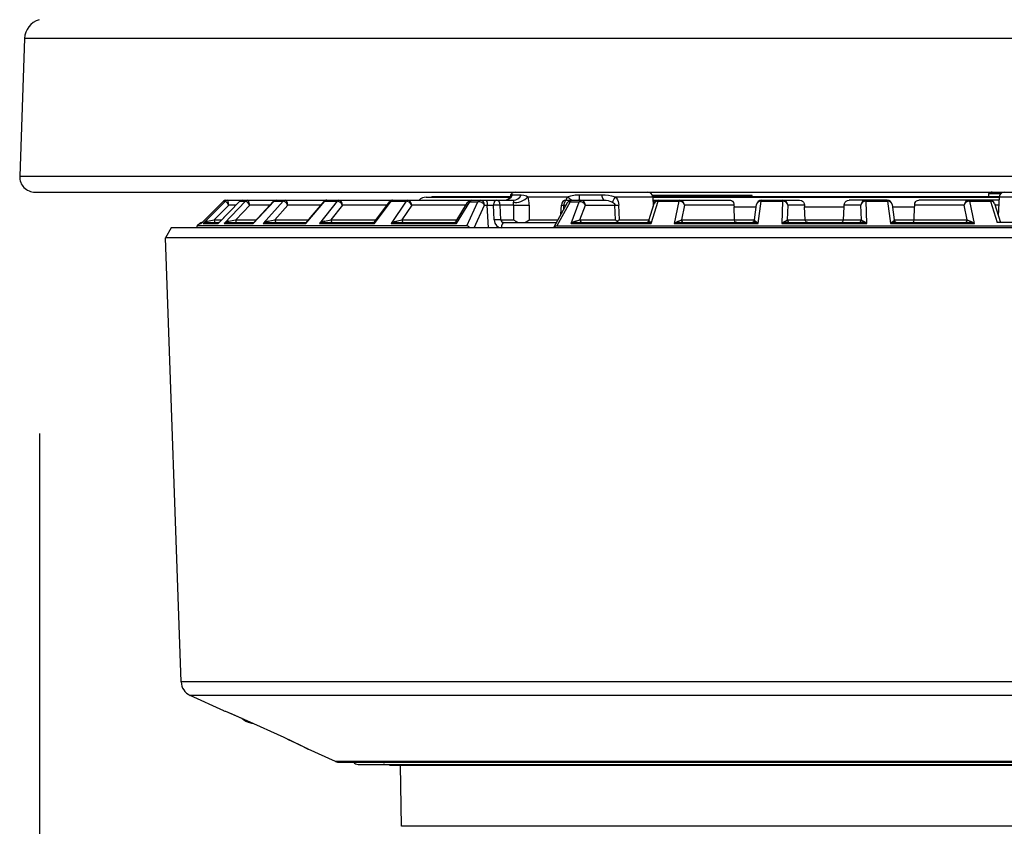
# Model space of a CAD drawing. Units: millimetres. Extents: x 1480 to 1615, y 151 to 269.
# Drawn here: x 1514 to 1523, y 234 to 242 of the extents above; entities that cross this region are included whole.
import ezdxf

# ---------------------------------------------------------------- set-up
doc = ezdxf.new("R2010")
doc.units = ezdxf.units.MM
doc.layers.add('GAIKEI', color=7, linetype='Continuous')
doc.layers.add('SUNPO', color=3, linetype='Continuous')
doc.styles.get("Standard").update_dxf_attribs({"font": 'monotxt.shx', "bigfont": 'bigfont.shx'})
doc.dimstyles.get("Standard").update_dxf_attribs({"dimscale": 0, "dimtxt": 2.5, "dimasz": 2.5, "dimexe": 1.25, "dimexo": 2, "dimtad": 1, "dimdec": 8, "dimtxsty": 'Standard', "dimblk": 'OPEN30', "dimcen": 2.5, "dimadec": 8, "dimazin": 2, "dimtfac": 1, "dimtdec": 8, "dimtmove": 0, "dimatfit": 3, "dimldrblk": 'OPEN30', "dimfxl": 1, "dimfrac": 2, "dimarcsym": 0})

# ---------------------------------------------------------------- blocks, each defined once
blk = doc.blocks.new('_Open30')
at = {"color": 0, "linetype": 'ByBlock', "lineweight": -2}
for p, q in [((-1, 0.2679), (0, 0)), ((0, 0), (-1, -0.2679)), ((0, 0), (-1, 0))]:
    blk.add_line(p, q, dxfattribs=at)
blk = doc.blocks.new('*D5')
at = {"layer": 'Defpoints', "color": 0, "linetype": 'Continuous'}
for p in [(1513.9321, 239.7638), (1529.3335, 239.7638), (1529.3335, 223.9727)]:
    blk.add_point(p, dxfattribs=at)
at = {"layer": 'SUNPO', "color": 0, "linetype": 'Continuous', "lineweight": -2}
for p, q in [((1513.9321, 237.7638), (1513.9321, 222.7227)), ((1529.3335, 237.7638), (1529.3335, 222.7227)), ((1516.4321, 223.9727), (1526.8335, 223.9727))]:
    blk.add_line(p, q, dxfattribs=at)
at = {"layer": 'SUNPO', "color": 0, "linetype": 'Continuous', "lineweight": -2, "xscale": 2.5, "yscale": 2.5, "zscale": 2.5, "rotation": 180}
blk.add_blockref('_Open30', (1513.9321, 223.9727), dxfattribs=at)
at = {"layer": 'SUNPO', "color": 0, "linetype": 'Continuous', "lineweight": -2, "xscale": 2.5, "yscale": 2.5, "zscale": 2.5}
blk.add_blockref('_Open30', (1529.3335, 223.9727), dxfattribs=at)
at = {"layer": 'SUNPO', "color": 0, "linetype": 'Continuous', "insert": (1521.6328, 225.7227), "char_height": 2.5, "attachment_point": 5}
blk.add_mtext('{\\W0.8;\\C3;φ158}', dxfattribs=at)

msp = doc.modelspace()

# ---------------------------------------------------------------- linework, layer by layer
at = {"layer": 'GAIKEI', "color": 1}
for p, q in [((1520.9257031, 240.0986958), (1519.9470928, 240.0986958)), ((1522.2495526, 240.0536961), (1521.8754986, 240.0536961)), ((1523.3469647, 240.0536961), (1522.5610394, 240.0536961)), ((1527.9434216, 235.3272709), (1515.3221264, 235.3272709)), ((1527.8557171, 235.1960117), (1515.4098309, 235.1960117)), ((1525.7821423, 233.911269), (1517.4834057, 233.911269))]:
    msp.add_line(p, q, dxfattribs=at)
at = {"layer": 'GAIKEI', "color": 7}
for p, q in [((1528.0424145, 239.7836964), (1515.2231335, 239.7836964)), ((1528.0955548, 239.6837566), (1515.1699932, 239.6837566)), ((1526.4286984, 234.5456821), (1516.8368481, 234.5456821)), ((1525.8993633, 234.5116917), (1517.3661846, 234.5116917))]:
    msp.add_line(p, q, dxfattribs=at)
at = {"layer": 'GAIKEI', "color": 7, "linetype": 'Continuous'}
for points in [[(1513.92863979, 241.82447777, 0.3227479633), (1513.78539895, 241.6396447)], [(1513.7381943, 240.28789973, 0.4244747853), (1513.88810291, 240.13266481)]]:
    msp.add_lwpolyline(points, format="xyb", dxfattribs=at)
for points in [[(1513.78539912, 241.63964421), (1513.73819452, 240.28789861)], [(1513.88810292, 240.13266481), (1529.37744632, 240.13266481)]]:
    msp.add_lwpolyline(points, dxfattribs=at)
at = {"layer": 'GAIKEI', "color": 1, "linetype": 'Continuous'}
for points in [[(1529.48015012, 241.63964421), (1513.78539912, 241.63964421)], [(1513.73819452, 240.28789861), (1529.52735472, 240.28789861)]]:
    msp.add_lwpolyline(points, dxfattribs=at)
at = {"layer": 'GAIKEI', "color": 1}
for points in [[(1517.72766837, 240.08369642, 0.2015237972), (1517.65625111, 240.05369336)], [(1518.59953121, 240.1336964, 0.3989595611), (1518.54959973, 240.0863132)], [(1518.57421133, 240.10697297, 0.4001343375), (1518.54993121, 240.08631094)], [(1518.73794888, 240.00631323, 0.0934929609), (1518.72353671, 240.08633149)], [(1519.11261328, 240.08631487, 0.0584422359), (1519.09604561, 240.05324275)], [(1519.15279182, 240.05347683, 0.0147606145), (1519.11260525, 240.08629901)], [(1519.94932538, 240.0863132, 0.3989595055), (1519.89939391, 240.1336964)], [(1523.28107721, 240.13369639, 0.213404242), (1523.24381165, 240.11703223)], [(1523.39860351, 240.1336964, 0.3989595611), (1523.34867203, 240.0863132)], [(1515.75944428, 240.05369631, 0.198930788), (1515.73817929, 240.04488798)], [(1515.77759279, 240.0536971, 0.199735897), (1515.75650779, 240.04490959)], [(1515.89918075, 240.0449031, 0.2209432624), (1515.89761736, 240.04439278)], [(1515.9197514, 240.05369576, 0.2019476174), (1515.89762025, 240.04438926)], [(1515.97365064, 240.05370404, 0.2046515568), (1515.95329261, 240.0449041)], [(1516.23428844, 240.04489263, 0.2224084408), (1516.22960017, 240.04321638)], [(1516.25364594, 240.053695, 0.209370232), (1516.2296082, 240.04320627)], [(1516.34165516, 240.05371796, 0.2142299545), (1516.32265013, 240.04489333)], [(1516.73342184, 240.04487512, 0.2317795037), (1516.72401674, 240.04124042)], [(1516.75098412, 240.05369454, 0.2214840898), (1516.72404039, 240.0412207)], [(1516.87042771, 240.05374124, 0.2288844596), (1516.85336535, 240.04487777)], [(1517.38142075, 240.04483688, 0.247886991), (1517.36583674, 240.03826708)], [(1517.39665059, 240.05369292, 0.2390446506), (1517.36588422, 240.03822878)], [(1517.54389915, 240.05377826, 0.248655397), (1517.52931929, 240.04486065)], [(1518.17578241, 240.05369607, 0.2604176167), (1518.13320226, 240.02990542)], [(1518.58363969, 240.00631332, 0.0649302782), (1518.58204454, 240.03298067)], [(1519.10291561, 240.0536961, 0.4009406327), (1519.05296742, 240.00597173)], [(1519.15448721, 240.0536961, 0.2735857532), (1519.11067037, 240.02778106)], [(1519.57742787, 240.00629003, 0.0122356871), (1519.61595165, 240.00633648)], [(1519.95089835, 240.05629183, 0.0788910478), (1519.96768099, 240.05370024)], [(1519.95180125, 240.03904856, 0.0350536817), (1519.95909211, 240.03298004)], [(1519.95912683, 240.03296286, 0.1276037816), (1519.9537387, 240.0063111)], [(1520.00861539, 240.05368487, 0.3315326293), (1519.96363643, 240.02051322)], [(1521.01598545, 240.05368936, 0.3755689436), (1520.96729141, 240.0113085)], [(1521.27390106, 240.00631231, 0.3931831102), (1521.22344121, 240.05371849)], [(1522.04209757, 240.05371853, 0.3931827727), (1521.99163771, 240.00631235)], [(1522.29824753, 240.01130877, 0.3755689834), (1522.24955379, 240.05369013)], [(1522.51887014, 239.98892942, 0.0116167097), (1522.51912413, 240.00631267)], [(1523.30190378, 240.0205133, 0.3314910099), (1523.25692338, 240.05368539)], [(1515.52519651, 239.8336961, 0.1989123765), (1515.5039833, 239.82490931)], [(1515.52197354, 239.82867455, 0.0570324919), (1515.51828926, 239.82490929)], [(1515.5650179, 239.83369532, 0.1603293801), (1515.53850783, 239.82491348)], [(1515.5791123, 239.84694495, 0.1290400279), (1515.53855618, 239.82486067)], [(1515.57913379, 239.84685559, 0.0043212745), (1515.64732968, 239.86213381)], [(1515.69041024, 239.83267849, 0.0360520269), (1515.68384946, 239.8249089)], [(1515.69127425, 239.83362982, 0.3219524925), (1515.68392804, 239.82490346)], [(1515.77811293, 239.83370645, 0.1221363723), (1515.74390751, 239.82490614)], [(1515.7884474, 239.84694557, 0.117905499), (1515.74394887, 239.82485856)], [(1515.78846641, 239.84684886, 0.0093975482), (1515.85736355, 239.86213837)], [(1516.02979319, 239.83369384, 0.1997289685), (1516.03889197, 239.8376248)], [(1516.03888048, 239.83763442, 0.0692193294), (1516.03017387, 239.82490615)], [(1516.16909625, 239.8337171, 0.100163657), (1516.12823402, 239.82489635)], [(1516.17535316, 239.84695063, 0.1101587006), (1516.12827236, 239.82485328)], [(1516.17537492, 239.84684705, 0.0148323894), (1516.24288168, 239.86213795)], [(1516.53702776, 239.83369531, 0.2175850195), (1516.55496413, 239.84196912)], [(1516.5549304, 239.84199531, 0.1072486025), (1516.54675431, 239.82490053)], [(1516.72609223, 239.83372633, 0.0866772485), (1516.67981389, 239.82488667)], [(1516.72808, 239.84695846, 0.1051307707), (1516.67985381, 239.82484539)], [(1516.7281025, 239.84685096, 0.0214773046), (1516.79216986, 239.86213254)], [(1517.19909625, 239.83369568, 0.2367923429), (1517.22254879, 239.84547589)], [(1517.4321757, 239.83373473, 0.0782183959), (1517.38188711, 239.82487778)], [(1517.42985598, 239.84686161, 0.0306007654), (1517.4885413, 239.86211981)], [(1517.99558018, 239.8336959, 0.2602557707), (1518.02111539, 239.84796085)], [(1517.99588052, 239.83369487, 0.249195551), (1518.02063149, 239.8468659)], [(1518.46019602, 239.86212826, 0.3995629943), (1518.48864513, 239.83359966)], [(1519.20190824, 239.83375047, 0.0704439967), (1519.14825966, 239.82486143)], [(1519.19125719, 239.84692784, 0.0683262289), (1519.23408172, 239.86205756)], [(1519.5833099, 239.86212143, 0.0739744436), (1519.60055689, 239.84659533)], [(1519.62159409, 239.86213101, 0.0088616831), (1519.60056059, 239.84657981)], [(1519.88373093, 239.8336959, 0.3288499227), (1519.9123902, 239.8548332)], [(1519.89339386, 239.83365406, 0.2617034979), (1519.91592369, 239.84688924)], [(1519.93470916, 239.82482193, 0.080819557), (1519.89339674, 239.83378571)], [(1519.91235843, 239.85484221, 0.3704075832), (1519.91598724, 239.84691206)], [(1520.21178285, 239.83375816, 0.0698651727), (1520.15888743, 239.82485298)], [(1520.91643522, 239.83369591, 0.3742364596), (1520.94614812, 239.8595577)], [(1520.9831046, 239.82483406, 0.0747688234), (1520.9364712, 239.83377555)], [(1521.26483518, 239.83376612, 0.0712560836), (1521.21430181, 239.82484376)], [(1522.05123687, 239.82484384, 0.0712563818), (1522.00070349, 239.8337662)], [(1522.32906746, 239.83377473, 0.0747684637), (1522.28243405, 239.82483323)], [(1522.31939068, 239.85955769, 0.3742364199), (1522.34910359, 239.8336959)], [(1523.10665126, 239.82485235, 0.0698653788), (1523.05375587, 239.83375753)]]:
    msp.add_lwpolyline(points, format="xyb", dxfattribs=at)
for points in [[(1517.7276684, 240.0836964), (1518.5459393, 240.0836964)], [(1517.7827709, 240.0911961), (1518.5500958, 240.0911961)], [(1517.7827709, 240.0911961), (1517.7827709, 240.0836964)], [(1518.5132519, 240.057497), (1518.5335674, 240.0672611)], [(1518.5335674, 240.0672611), (1518.5463574, 240.078957)], [(1518.5463574, 240.078957), (1518.5500561, 240.0849964)], [(1518.5495983, 240.0863125), (1518.549461, 240.0836582)], [(1518.5495983, 240.0863125), (1518.5499096, 240.0863125)], [(1518.5497448, 240.0842434), (1518.5499096, 240.0863125)], [(1518.5498303, 240.0844379), (1518.5499096, 240.0863125)], [(1518.5742138, 240.1070293), (1518.6579754, 240.1070293)], [(1518.5995312, 240.1336964), (1519.8993939, 240.1336964)], [(1518.6579754, 240.1070293), (1518.6840161, 240.1041515)], [(1518.6840161, 240.1041515), (1518.6968853, 240.1004986)], [(1518.6968853, 240.1004986), (1518.709898, 240.094952)], [(1518.709898, 240.094952), (1518.7234875, 240.0863125)], [(1518.7234875, 240.0863125), (1519.1126141, 240.0863125)], [(1519.1126141, 240.0863125), (1519.1235089, 240.0911091)], [(1519.1235089, 240.0911091), (1519.146275, 240.0980083)], [(1519.146275, 240.0980083), (1519.1878826, 240.1048717)], [(1519.1878826, 240.1048717), (1519.2305706, 240.1070293)], [(1519.2305706, 240.1070293), (1519.4477459, 240.1070293)], [(1519.4477459, 240.1070293), (1519.4819714, 240.1059765)], [(1519.4819714, 240.1059765), (1519.516267, 240.1024998)], [(1519.516267, 240.1024998), (1519.5436383, 240.0974941)], [(1519.5436383, 240.0974941), (1519.5811871, 240.0863125)], [(1519.5811871, 240.0863125), (1519.5925762, 240.0721065)], [(1519.5811871, 240.0863125), (1519.9493237, 240.0863125)], [(1519.5925762, 240.0721065), (1519.6023815, 240.0560863)], [(1519.9488293, 240.0911961), (1523.3491711, 240.0911961)], [(1519.9493237, 240.0863125), (1519.9543469, 239.9905071)], [(1519.9494641, 240.0836964), (1523.3485363, 240.0836964)], [(1520.542683, 240.0911961), (1520.542683, 240.0986958)], [(1520.9257031, 240.0911961), (1520.9257031, 240.0986958)], [(1523.2438122, 240.1170322), (1523.2435864, 240.0911961)], [(1523.3613384, 240.1170322), (1523.2438122, 240.1170322)], [(1523.2810772, 240.1336964), (1523.3985302, 240.1336964)], [(1523.3486737, 240.0863125), (1523.3389477, 239.9007565)], [(1523.3486737, 240.0863125), (1523.6868817, 240.0863125)], [(1515.5182873, 239.8249096), (1515.7382855, 240.0449093)], [(1515.5204968, 239.8271999), (1515.7381787, 240.0448879)], [(1515.7381787, 240.0448879), (1515.5269909, 239.8336964)], [(1515.7564892, 240.0449093), (1515.5385113, 239.8249096)], [(1515.7901989, 240.0063129), (1515.6473309, 239.8621258)], [(1515.6838513, 239.8249096), (1515.8991802, 240.0449093)], [(1515.6904125, 239.8326778), (1515.8976208, 240.0443897)], [(1515.7382855, 240.0449093), (1515.7381787, 240.0448879)], [(1515.7382855, 240.0449093), (1515.7564892, 240.0449093)], [(1515.9532421, 240.0449093), (1515.7439038, 239.8249096)], [(1515.7594433, 240.0536961), (1518.5826153, 240.0536961)], [(1515.8603527, 240.0063129), (1515.7901989, 240.0063129)], [(1515.9945751, 240.0063129), (1515.8573681, 239.8621258)], [(1515.8991802, 240.0449093), (1515.9532421, 240.0449093)], [(1516.1953808, 240.0063129), (1515.9945751, 240.0063129)], [(1516.0301678, 239.8249096), (1516.2342877, 240.0449093)], [(1516.0388867, 239.8376301), (1516.2296093, 240.0432072)], [(1516.3225659, 240.0449093), (1516.1282299, 239.8249096)], [(1516.2342877, 240.0449093), (1516.3225659, 240.0449093)], [(1516.3702679, 240.0063129), (1516.2428845, 239.8621258)], [(1516.6944164, 240.0063129), (1516.3702679, 240.0063129)], [(1516.5467175, 239.8249096), (1516.7334271, 240.0449093)], [(1516.5549633, 239.841972), (1516.7240368, 240.041222)], [(1516.853236, 240.0449093), (1516.6798046, 239.8249096)], [(1516.7334271, 240.0449093), (1516.853236, 240.0449093)], [(1516.9058575, 240.0063129), (1516.7921734, 239.8621258)], [(1517.3421459, 240.0063129), (1516.9058575, 240.0063129)], [(1517.2178051, 239.8249096), (1517.3814282, 240.0449093)], [(1517.2225476, 239.8454769), (1517.3658825, 240.0382313)], [(1517.3814282, 240.0449093), (1517.5291302, 240.0449093)], [(1517.5291302, 240.0449093), (1517.3818768, 239.8249096)], [(1517.585072, 240.0063129), (1517.4885388, 239.8621258)], [(1518.1186688, 240.0063129), (1517.585072, 240.0063129)], [(1517.8200146, 240.0536961), (1517.8205487, 240.0536556)], [(1518.0211163, 239.847961), (1518.1332043, 240.0299053)], [(1518.0230389, 239.8249096), (1518.1549938, 240.0390514)], [(1518.0740612, 240.0536961), (1518.0747723, 240.0536694)], [(1518.1253063, 239.8007793), (1518.2344433, 240.0390514)], [(1518.1549938, 240.0390514), (1518.2344433, 240.0390514)], [(1518.1958813, 239.7836964), (1518.2979992, 240.0063129)], [(1518.2979992, 240.0063129), (1518.3261486, 240.0063129)], [(1518.3079052, 240.0536961), (1518.3103161, 240.0532627)], [(1518.3103161, 240.0532627), (1518.3150006, 240.049786)], [(1518.3150006, 240.049786), (1518.3205639, 240.0397961)], [(1518.3205639, 240.0397961), (1518.3246075, 240.0241291)], [(1518.3246075, 240.0241291), (1518.3261822, 240.0063129)], [(1518.3262646, 240.0036961), (1518.3261486, 240.0063129)], [(1518.3362499, 239.7836964), (1518.3262646, 240.0036961)], [(1518.3262646, 240.0036961), (1518.3876263, 240.0036961)], [(1518.3941967, 239.8595089), (1518.3876263, 240.0036961)], [(1518.4362377, 240.0536961), (1518.4369885, 240.0536793)], [(1518.4600964, 239.8621258), (1518.453529, 240.0063129)], [(1518.5836437, 240.0063129), (1518.453529, 240.0063129)], [(1518.4881787, 240.0536961), (1518.5132519, 240.057497)], [(1518.582832, 240.0528316), (1518.5815624, 240.0458652)], [(1518.5815624, 240.0458652), (1518.5820385, 240.0329792)], [(1518.5826153, 240.0536961), (1518.582716, 240.0536716)], [(1518.582716, 240.0536716), (1518.5827893, 240.0535984)], [(1518.5827893, 240.0535984), (1518.5828442, 240.053426)], [(1518.5828442, 240.053426), (1518.582832, 240.0528316)], [(1518.5836437, 240.0063129), (1518.5845532, 239.8621258)], [(1518.7379925, 240.0063129), (1518.7381146, 239.8621258)], [(1519.110661, 240.0277653), (1518.9765515, 239.7836964)], [(1519.1395855, 240.0390514), (1519.008482, 239.8007793)], [(1519.0488323, 239.9152645), (1519.0529675, 240.0059719)], [(1519.0761486, 239.9649738), (1519.0779156, 240.0036961)], [(1519.0779156, 240.0036961), (1519.0974316, 240.0036961)], [(1519.1029156, 240.0536961), (1519.4730114, 240.0536961)], [(1519.1395855, 240.0390514), (1519.2284619, 240.0390514)], [(1519.1482434, 239.8249096), (1519.2284619, 240.0390514)], [(1519.2340466, 239.8621258), (1519.2880871, 240.0063129)], [(1519.2880871, 240.0063129), (1519.5774273, 240.0063129)], [(1519.4730114, 240.0536961), (1519.4917492, 240.0528133)], [(1519.4917492, 240.0528133), (1519.5105908, 240.0499454)], [(1519.5105908, 240.0499454), (1519.5292492, 240.0447529)], [(1519.5292492, 240.0447529), (1519.555061, 240.0329792)], [(1519.555061, 240.0329792), (1519.5638165, 240.027293)], [(1519.5638165, 240.027293), (1519.5712109, 240.0204998)], [(1519.5712109, 240.0204998), (1519.5761212, 240.012627)], [(1519.5761212, 240.012627), (1519.5774273, 240.0063129)], [(1519.5833142, 239.8621258), (1519.5774273, 240.0063129)], [(1519.6023815, 240.0560863), (1519.608894, 240.0414005)], [(1519.608894, 240.0414005), (1519.6134869, 240.0256695)], [(1519.6134869, 240.0256695), (1519.6159527, 240.0063129)], [(1519.6215985, 239.8621258), (1519.6159527, 240.0063129)], [(1519.9123913, 239.8548336), (1519.9636273, 240.0205166)], [(1519.9347454, 239.8249096), (1520.002821, 240.0449093)], [(1519.9537701, 240.0063129), (1519.9592327, 240.0063129)], [(1519.9537701, 240.0063129), (1519.9545849, 239.9912762)], [(1519.9590924, 240.0329792), (1519.9629803, 240.0440205)], [(1519.9629803, 240.0440205), (1519.9648358, 240.0508175)], [(1519.9648358, 240.0508175), (1519.9659313, 240.0528439)], [(1519.9659313, 240.0528439), (1519.9665753, 240.0533947)], [(1519.9665753, 240.0533947), (1519.96768, 240.0536961)], [(1519.96768, 240.0536961), (1520.7044995, 240.0536961)], [(1520.002821, 240.0449093), (1520.2045849, 240.0449093)], [(1520.2045849, 240.0449093), (1520.1588696, 239.8249096)], [(1520.2601422, 240.0063129), (1520.2301525, 239.8621258)], [(1520.7464184, 240.0063129), (1520.2601422, 240.0063129)], [(1520.7044995, 240.0536961), (1520.7122051, 240.0530376)], [(1520.7122051, 240.0530376), (1520.7224377, 240.0497807)], [(1520.7224377, 240.0497807), (1520.7309918, 240.0441364)], [(1520.7309918, 240.0441364), (1520.7411114, 240.0307301)], [(1520.7411114, 240.0307301), (1520.7460217, 240.0136806)], [(1520.7460217, 240.0136806), (1520.7464184, 240.0063129)], [(1520.7464184, 240.0063129), (1520.7466717, 239.9889294)], [(1520.7466717, 239.9889294), (1520.9641705, 239.9889294)], [(1520.7514355, 239.8621258), (1520.7466717, 239.9889294)], [(1520.9461498, 239.8595577), (1520.9672863, 240.0113094)], [(1520.983131, 239.8249096), (1521.0138226, 240.0449093)], [(1521.0138226, 240.0449093), (1521.2219097, 240.0449093)], [(1521.0159863, 240.0536961), (1521.3900402, 240.0536961)], [(1521.2219097, 240.0449093), (1521.2142803, 239.8249096)], [(1521.2739056, 240.0063129), (1521.2688763, 239.8621258)], [(1521.4376568, 240.0063129), (1521.2739056, 240.0063129)], [(1521.3900402, 240.0536961), (1521.4090618, 240.0497959)], [(1521.4090618, 240.0497959), (1521.4186352, 240.0441769)], [(1521.4186352, 240.0441769), (1521.4285412, 240.0338825)], [(1521.4285412, 240.0338825), (1521.4350567, 240.0209469)], [(1521.4350567, 240.0209469), (1521.4376568, 240.0063129)], [(1521.4376568, 240.0063129), (1521.4383526, 239.9889294)], [(1521.4383526, 239.9889294), (1521.8271893, 239.9889294)], [(1521.4444164, 239.8621258), (1521.4383526, 239.9889294)], [(1521.8211254, 239.8621258), (1521.8271893, 239.9889294)], [(1521.8271893, 239.9889294), (1521.8278851, 240.0063129)], [(1521.8278851, 240.0063129), (1521.8305737, 240.0212131)], [(1521.9916332, 240.0063129), (1521.8278851, 240.0063129)], [(1521.8305737, 240.0212131), (1521.8372723, 240.0342663)], [(1521.8372723, 240.0342663), (1521.847282, 240.0444607)], [(1521.847282, 240.0444607), (1521.8602276, 240.0512341)], [(1521.8602276, 240.0512341), (1521.8754986, 240.0536961)], [(1521.9966625, 239.8621258), (1521.9916332, 240.0063129)], [(1522.0436291, 240.0449093), (1522.2517193, 240.0449093)], [(1522.0512585, 239.8249096), (1522.0436291, 240.0449093)], [(1522.2517193, 240.0449093), (1522.2824078, 239.8249096)], [(1522.2982525, 240.0113094), (1522.319392, 239.8595577)], [(1522.3013714, 239.9889294), (1522.5188702, 239.9889294)], [(1522.5141033, 239.8621258), (1522.5188702, 239.9889294)], [(1522.5191235, 240.0063129), (1522.5219219, 240.0245785)], [(1523.0053967, 240.0063129), (1522.5191235, 240.0063129)], [(1522.5219219, 240.0245785), (1522.5302746, 240.0397709)], [(1522.5302746, 240.0397709), (1522.5375897, 240.0465321)], [(1522.5375897, 240.0465321), (1522.546629, 240.0512585)], [(1522.546629, 240.0512585), (1522.5610394, 240.0536961)], [(1523.0353863, 239.8621258), (1523.0053967, 240.0063129)], [(1523.0609539, 240.0449093), (1523.2627209, 240.0449093)], [(1523.1066693, 239.8249096), (1523.0609539, 240.0449093)], [(1523.2627209, 240.0449093), (1523.3280773, 239.8336964)], [(1523.3019146, 240.0205166), (1523.3596874, 239.8336964)], [(1523.3444805, 240.0063129), (1523.3063061, 240.0063129)], [(1515.5039837, 239.8249096), (1515.4798535, 239.8007793)], [(1518.1253063, 239.8007793), (1515.4798535, 239.8007793)], [(1515.4801525, 239.7836964), (1515.4798535, 239.8007793)], [(1515.5039837, 239.8249096), (1515.5182873, 239.8249096)], [(1515.5204968, 239.8271999), (1515.5182873, 239.8249096)], [(1515.5219219, 239.8286274), (1515.5204968, 239.8271999)], [(1515.5251965, 239.8336964), (1515.5270245, 239.8336964)], [(1515.5385113, 239.8249096), (1515.6838513, 239.8249096)], [(1515.5650189, 239.8336964), (1515.6914074, 239.8336964)], [(1515.6473309, 239.8621258), (1515.7192333, 239.8621258)], [(1515.7439038, 239.8249096), (1516.0301678, 239.8249096)], [(1515.7781109, 239.8336964), (1516.0297924, 239.8336964)], [(1515.8573681, 239.8621258), (1516.0616101, 239.8621258)], [(1516.0285778, 239.8324566), (1516.0285748, 239.8305744)], [(1516.0285748, 239.8305744), (1516.0301678, 239.8249096)], [(1516.0289166, 239.8332828), (1516.0285778, 239.8324566)], [(1516.0292004, 239.8335407), (1516.0289166, 239.8332828)], [(1516.0297924, 239.8336964), (1516.0292004, 239.8335407)], [(1516.1282299, 239.8249096), (1516.5467175, 239.8249096)], [(1516.169096, 239.8336964), (1516.5370281, 239.8336964)], [(1516.2428845, 239.8621258), (1516.5720623, 239.8621258)], [(1516.5370281, 239.8336964), (1516.5371777, 239.8336781)], [(1516.5371777, 239.8336781), (1516.5375439, 239.8335384)], [(1516.5375439, 239.8335384), (1516.5390728, 239.8324444)], [(1516.5390728, 239.8324444), (1516.5467175, 239.8249096)], [(1516.6798046, 239.8249096), (1517.2178051, 239.8249096)], [(1516.7262676, 239.8337734), (1516.7260937, 239.8336964)], [(1516.7260937, 239.8336964), (1517.1990978, 239.8336964)], [(1516.726405, 239.8339466), (1516.7262676, 239.8337734)], [(1516.7266094, 239.8343845), (1516.726405, 239.8339466)], [(1516.726994, 239.8358387), (1516.7266094, 239.8343845)], [(1516.7281018, 239.8468647), (1516.726994, 239.8358387)], [(1516.7921734, 239.8621258), (1517.2349285, 239.8621258)], [(1517.2199963, 239.8401607), (1517.2178051, 239.8249096)], [(1517.2225476, 239.8454769), (1517.2199963, 239.8401607)], [(1517.3818768, 239.8249096), (1517.4046581, 239.8382908)], [(1517.3818768, 239.8249096), (1518.0230389, 239.8249096)], [(1517.4046581, 239.8382908), (1517.4168896, 239.8433216)], [(1517.4168896, 239.8433216), (1517.4298535, 239.8468647)], [(1517.4321758, 239.8336964), (1517.9958813, 239.8336964)], [(1517.4885388, 239.8621258), (1518.0298413, 239.8621258)], [(1517.9958813, 239.8336964), (1518.0042065, 239.8324345)], [(1518.0042065, 239.8324345), (1518.0230389, 239.8249096)], [(1518.020631, 239.8468647), (1518.0204113, 239.8416332)], [(1518.0204113, 239.8416332), (1518.0230389, 239.8249096)], [(1518.020631, 239.8468647), (1518.0211163, 239.847961)], [(1518.1354504, 239.7987186), (1518.1253063, 239.8007793)], [(1518.1455578, 239.7924122), (1518.1354504, 239.7987186)], [(1518.4600964, 239.8621258), (1518.5845532, 239.8621258)], [(1518.4886456, 239.8336964), (1519.0040173, 239.8336964)], [(1518.5845532, 239.8621258), (1518.604765, 239.8469402)], [(1518.604765, 239.8469402), (1518.6171978, 239.8406315)], [(1518.6171978, 239.8406315), (1518.6310833, 239.8359165)], [(1518.6310833, 239.8359165), (1518.6481426, 239.8336964)], [(1518.6734081, 239.8336964), (1518.6899914, 239.8358944)], [(1518.6899914, 239.8358944), (1518.7083813, 239.8426746)], [(1518.7083813, 239.8426746), (1518.7243817, 239.851823)], [(1518.7243817, 239.851823), (1518.7381146, 239.8621258)], [(1518.7381146, 239.8621258), (1519.0196392, 239.8621258)], [(1518.9907055, 239.7954418), (1518.9777172, 239.7836918)], [(1518.9991284, 239.7993214), (1518.9907055, 239.7954418)], [(1519.008482, 239.8007793), (1518.9991284, 239.7993214)], [(1519.008482, 239.8007793), (1524.2570568, 239.8007793)], [(1519.1619274, 239.8342304), (1519.1482434, 239.8249096)], [(1519.1482434, 239.8249096), (1519.9347454, 239.8249096)], [(1519.1761547, 239.841724), (1519.1619274, 239.8342304)], [(1519.1912701, 239.8468647), (1519.1761547, 239.841724)], [(1519.2019085, 239.8336964), (1519.8933941, 239.8336964)], [(1519.2340466, 239.8621258), (1519.5833142, 239.8621258)], [(1519.6215985, 239.8621258), (1519.9146069, 239.8621258)], [(1519.915968, 239.8468647), (1519.9218731, 239.8416141)], [(1519.9218731, 239.8416141), (1519.9347454, 239.8249096)], [(1520.1588696, 239.8249096), (1520.171278, 239.8341938)], [(1520.1588696, 239.8249096), (1520.983131, 239.8249096)], [(1520.171278, 239.8341938), (1520.1840161, 239.8416897)], [(1520.1840161, 239.8416897), (1520.1974133, 239.8468647)], [(1520.2117871, 239.8336964), (1520.9364697, 239.8336964)], [(1520.2301525, 239.8621258), (1520.9465069, 239.8621258)], [(1520.7520306, 239.8565327), (1520.7514355, 239.8621258)], [(1520.7557812, 239.8455761), (1520.7520306, 239.8565327)], [(1520.7618542, 239.837978), (1520.7557812, 239.8455761)], [(1520.7672558, 239.8347599), (1520.7618542, 239.837978)], [(1520.7729534, 239.8336964), (1520.7672558, 239.8347599)], [(1520.9569012, 239.8468647), (1520.9656262, 239.8416294)], [(1520.9656262, 239.8416294), (1520.983131, 239.8249096)], [(1521.2142803, 239.8249096), (1521.22505, 239.8341587)], [(1521.2142803, 239.8249096), (1522.0512585, 239.8249096)], [(1521.22505, 239.8341587), (1521.2359234, 239.8416569)], [(1521.2359234, 239.8416569), (1521.2471691, 239.8468647)], [(1521.2648388, 239.8336964), (1522.0007031, 239.8336964)], [(1521.2688763, 239.8621258), (1521.9966625, 239.8621258)], [(1521.4466717, 239.8516735), (1521.4444164, 239.8621258)], [(1521.4513653, 239.8436787), (1521.4466717, 239.8516735)], [(1521.4576519, 239.8379841), (1521.4513653, 239.8436787)], [(1521.4645336, 239.8347584), (1521.4576519, 239.8379841)], [(1521.4717633, 239.8336964), (1521.4645336, 239.8347584)], [(1521.7937786, 239.8336964), (1521.8010052, 239.8347584)], [(1521.8010052, 239.8347584), (1521.80789, 239.8379841)], [(1521.80789, 239.8379841), (1521.8141766, 239.8436787)], [(1521.8141766, 239.8436787), (1521.8188671, 239.8516735)], [(1521.8188671, 239.8516735), (1521.8211254, 239.8621258)], [(1522.0183727, 239.8468647), (1522.0296215, 239.8416561)], [(1522.0296215, 239.8416561), (1522.0404858, 239.8341625)], [(1522.0404858, 239.8341625), (1522.0512585, 239.8249096)], [(1522.2824078, 239.8249096), (1522.2999157, 239.8416309)], [(1522.2824078, 239.8249096), (1523.1066693, 239.8249096)], [(1522.2999157, 239.8416309), (1522.3086376, 239.8468647)], [(1522.319035, 239.8621258), (1523.0353863, 239.8621258)], [(1522.3290722, 239.8336964), (1523.0537548, 239.8336964)], [(1522.4925854, 239.8336964), (1522.4982861, 239.8347599)], [(1522.4982861, 239.8347599), (1522.5036877, 239.837978)], [(1522.5036877, 239.837978), (1522.5097576, 239.8455761)], [(1522.5097576, 239.8455761), (1522.5135113, 239.8565327)], [(1522.5135113, 239.8565327), (1522.5141033, 239.8621258)], [(1523.0681286, 239.8468647), (1523.0815258, 239.8416897)], [(1523.0815258, 239.8416897), (1523.0942608, 239.8341961)], [(1523.0942608, 239.8341961), (1523.1066693, 239.8249096)], [(1524.1140057, 239.8336964), (1523.3280773, 239.8336964)]]:
    msp.add_lwpolyline(points, dxfattribs=at)
at = {"layer": 'GAIKEI', "color": 7}
for points in [[(1515.2231335, 239.7836964), (1515.1699932, 239.6837566)], [(1518.1536236, 239.7836956), (1518.1455578, 239.7924122)], [(1515.3221264, 235.3272709), (1515.1699932, 239.6837566)], [(1515.7397351, 235.0456669), (1515.4098309, 235.1960117)], [(1515.7397351, 235.0456669), (1515.7521038, 235.0413914)], [(1515.7397351, 235.0456669), (1515.7431896, 235.0442783)], [(1515.7431622, 235.0442875), (1515.7565258, 235.0396458)], [(1515.7521008, 235.0413929), (1515.7579266, 235.0392811)], [(1515.7521008, 235.0413929), (1515.7565258, 235.0396458)], [(1515.7565258, 235.0396458), (1515.8606426, 234.9961582)], [(1515.7579266, 235.0392811), (1515.8206372, 235.0133961)], [(1515.8206372, 235.0133961), (1515.9655743, 234.9496647)], [(1515.8606426, 234.9961582), (1515.965675, 234.9495899)], [(1515.9655712, 234.9496647), (1516.3297009, 234.7842991)], [(1515.9655712, 234.9496632), (1515.965675, 234.9495884)], [(1515.965675, 234.9495899), (1516.3296429, 234.7842976)], [(1516.3296429, 234.7842976), (1516.4935192, 234.7076176)], [(1516.3297039, 234.7842991), (1516.4638897, 234.7219456)], [(1516.3663159, 234.7675785), (1516.422456, 234.7415256)], [(1516.4638897, 234.7219456), (1516.5395001, 234.6848896)], [(1516.4935192, 234.7076176), (1516.5559429, 234.6761036)], [(1516.527116, 234.6910557), (1516.5457928, 234.681551)], [(1516.5395001, 234.6848896), (1516.5640972, 234.6716816)], [(1516.5640972, 234.6716816), (1516.5647381, 234.6711796)], [(1516.5647381, 234.6711796), (1516.5672985, 234.668523)], [(1516.8368481, 234.5456821), (1516.5672985, 234.668523)], [(1516.8575848, 234.5411793), (1526.4079632, 234.5411793)], [(1517.0581677, 234.5179295), (1526.2073818, 234.5179295)], [(1517.3661846, 234.5116917), (1517.3698528, 234.5114658)], [(1517.3698528, 234.5114658), (1525.8956951, 234.5114658)], [(1517.4834057, 233.911269), (1517.472929, 234.5114658)]]:
    msp.add_lwpolyline(points, dxfattribs=at)
for points in [[(1515.32212628, 235.32727128, 0.2843858045), (1515.40983091, 235.19601201)], [(1515.91883204, 234.97058603, 0.1627758232), (1516.00277452, 234.92579357)], [(1516.00277484, 234.92579676, 0.0219170945), (1516.02155053, 234.92392549)], [(1516.55218199, 234.67818053, 0.0708692994), (1516.56729755, 234.66852256)], [(1516.55508909, 234.67656367, 0.0412211443), (1516.56474079, 234.67117873)], [(1516.83684991, 234.54568164, 0.1073080529), (1516.85758456, 234.5411797)], [(1517.01591587, 234.54119119, 0.2569574176), (1517.0581666, 234.51792825)], [(1517.36618422, 234.51169135, 0.0101551634), (1517.30557786, 234.5179113)]]:
    msp.add_lwpolyline(points, format="xyb", dxfattribs=at)
at = {"layer": 'GAIKEI', "color": 1}
for centre, major_axis, ratio, start_param, end_param in [((1518.4881787, 240.1536961), (0, -0.1), 0.972766, 0, 1.0852782045), ((1518.6484356, 240.0915462), (-0.09085693, -0.04177017), 0.480601, 0.5587816308, 2.2916713719), ((1518.5826153, 240.1536961), (0, 0.1), 0.852094, 3.141598769, 4.2268752259), ((1519.2281628, 240.1536961), (0, -0.1), 0.027215, 0, 1.0852782045), ((1519.4730114, 240.1536961), (0, -0.1), 0.285649, 5.1979071027, 6.2831853072), ((1519.6285198, 240.0915462), (0.06974792, 0.07165909), 0.32548, 1.9472783456, 2.7708799642), ((1515.7594433, 240.0236958), (0, -0.03000031), 0.99758, 3.1415926536, 3.926990817), ((1515.7858471, 240.0036961), (-0.02964478, 0.04111099), 0.099845, 4.704055126, 6.2253363193), ((1515.7858471, 240.0036961), (-0.00832825, 0.0499939), 0.093243, 4.7492215925, 6.2676557902), ((1515.9197521, 240.0236958), (0, -0.03000031), 0.970352, 3.1415926536, 3.926990817), ((1515.981654, 240.0036961), (-0.03034363, 0.04058685), 0.236643, 4.6008214337, 6.1221064557), ((1515.981654, 240.0036961), (-0.0085907, 0.04995041), 0.260048, 4.7200474363, 6.2384831165), ((1516.253645, 240.0236958), (0, -0.03000031), 0.91364, 3.1415926536, 3.926990817), ((1516.349165, 240.0036961), (-0.03164063, 0.03955154), 0.366582, 4.4906663021, 6.0119523679), ((1516.349165, 240.0036961), (-0.00913391, 0.04985352), 0.41896, 4.6881335291, 6.2065695388), ((1516.7509838, 240.0236958), (0, -0.03000031), 0.829168, 3.1415926536, 3.926990817), ((1516.8772167, 240.0036961), (-0.03359375, 0.03784561), 0.486026, 4.3686315112, 5.8899180867), ((1516.8772167, 240.0036961), (-0.01003723, 0.04967728), 0.565189, 4.6510424825, 6.1694786439), ((1517.3966503, 240.0236958), (0, -0.03000031), 0.719502, 3.1415926536, 3.926990817), ((1517.5497631, 240.0036961), (-0.03626404, 0.03519058), 0.591732, 4.2283511962, 5.7496380888), ((1517.5497631, 240.0036961), (-0.01145935, 0.04936295), 0.69436, 4.6049331091, 6.1233693618), ((1518.1757824, 240.0036961), (-0.04256897, 0.02622604), 0.557358, 5.523248924, 6.2838804492), ((1518.1757824, 240.0036961), (0, -0.05), 0.587994, 3.1415926536, 3.926990817), ((1518.2547558, 240.0036961), (-0.04544373, 0.02085419), 0.633, 3.8425937337, 5.4387758615), ((1518.2547558, 240.0036961), (0, -0.05), 0.574561, 3.1415926536, 3.9269908173), ((1518.2547558, 240.0036961), (0, -0.05), 0.866025, 1.6231562044, 3.1415926536), ((1518.4126263, 240.0036961), (0, -0.05), 0.5, 3.1415926536, 4.7123889804), ((1518.4126263, 240.0036961), (-0.04994812, -0.00227585), 0.026268, 3.7517398194, 5.2353895832), ((1518.4126263, 240.0036961), (0, 0.05), 0.819152, 4.7647488579, 6.2831853072), ((1518.6654461, 240.0115467), (-0.09999695, -0.00060806), 0.082405, 0.6122926769, 2.3820243131), ((1519.1029156, 240.0036961), (0.04994812, -0.00227585), 0.026268, 3.1415926536, 4.1893883776), ((1519.1029156, 240.0036961), (0, -0.05), 0.5, 3.1415926536, 4.7123889804), ((1519.1544872, 240.0036961), (-0.04381714, 0.02408524), 0.596126, 5.3581647325, 6.283790525), ((1519.1544872, 240.0036961), (0, -0.05), 0.421528, 3.1415926536, 3.926990817), ((1519.2428326, 240.0036961), (-0.04682007, 0.01754761), 0.655826, 3.7348409198, 5.2561039701), ((1519.2428326, 240.0036961), (0, -0.05), 0.406501, 3.1415926536, 3.926990817), ((1519.2428326, 240.0036961), (0, -0.05), 0.906308, 1.6231562044, 3.1415926536), ((1520.0107617, 240.0036961), (-0.04593506, 0.02005081), 0.783969, 5.2064214199, 6.3708746519), ((1520.0086163, 240.0236958), (0, -0.03000031), 0.275861, 3.1415926536, 3.926990817), ((1520.2119122, 240.0036961), (-0.04751282, 0.01598434), 0.799623, 3.6033757053, 5.1246631636), ((1520.2097698, 240.0236958), (0, 0.03000031), 0.237792, 0, 0.7853322113), ((1520.2119122, 240.0036961), (-0.02321167, 0.04490662), 0.947175, 4.30944897, 5.8278853808), ((1521.0167095, 240.0036961), (-0.04919128, 0.00905075), 0.817466, 4.9197631029, 6.3187984827), ((1521.0159863, 240.0236958), (0, -0.03000031), 0.10476, 3.1415926536, 3.926990817), ((1521.224165, 240.0036961), (-0.04985657, 0.00397797), 0.822836, 3.3017883056, 4.8230759082), ((1521.2234417, 240.0236958), (0, 0.03000031), 0.065512, 0, 0.7853322149), ((1522.0413769, 240.0036961), (-0.04985657, -0.00397797), 0.822836, 4.6016987936, 6.1229878084), ((1522.0420971, 240.0236958), (0, -0.03000031), 0.069524, 2.3561944902, 3.1415926536), ((1522.2495526, 240.0236958), (0, 0.03000031), 0.108759, 5.4978530889, 6.2831853072), ((1522.2488323, 240.0036961), (-0.04919128, -0.00905075), 0.817466, 3.1059739974, 4.5050113669), ((1523.0536267, 240.0036961), (-0.04751282, -0.01598434), 0.799622, 4.3001120966, 5.8214011995), ((1523.0536267, 240.0036961), (0.02321167, 0.04490662), 0.947175, 0.455298789, 1.9737349222), ((1523.055772, 240.0236958), (0, -0.03000031), 0.241696, 2.3561944902, 3.1415926536), ((1523.2569256, 240.0236958), (0, 0.03000031), 0.279724, 5.4978530852, 6.2831853072), ((1523.2547802, 240.0036961), (-0.04593506, -0.02005157), 0.783968, 3.0539016887, 4.2183530527), ((1515.5650189, 239.8636959), (0, -0.03000031), 0.568372, 0, 0.975151035), ((1515.6499432, 239.8636959), (0, 0.03000031), 0.087156, 1.6231561495, 3.1415926536), ((1515.7781109, 239.8636959), (0, -0.03000031), 0.416865, 0, 0.9751510341), ((1515.8651226, 239.8636959), (0, 0.03000031), 0.258819, 1.6231561495, 3.1415926536), ((1516.169096, 239.8636959), (0, -0.03000031), 0.252691, 0, 0.9751510365), ((1516.2555462, 239.8636959), (0, 0.03000031), 0.422618, 1.6231561495, 3.1415926536), ((1516.8093579, 239.8636959), (0, 0.03000031), 0.573576, 1.6231561495, 3.1415926536), ((1517.4549206, 239.5474468), (-0.25845947, 0.28540039), 0.08522, 5.9577501511, 6.2062350366), ((1517.4321758, 239.8636959), (0, -0.03000031), 0.093469, 5.308034263, 6.2831853072), ((1517.5097241, 239.8636959), (0, 0.03000031), 0.707107, 1.6231558826, 3.1415944346), ((1518.4636456, 239.8636959), (0, 0.08000031), 0.869333, 1.6231578832, 3.1415926536), ((1518.4191967, 239.8595089), (-0.04994812, -0.00227585), 0.026268, 3.7517398267, 5.2353896295), ((1518.4886456, 239.7836964), (0, -0.05), 0.5, 3.1415926536, 4.7123889804), ((1519.2019085, 239.8636959), (0, -0.03000031), 0.428355, 5.3080342723, 6.2831853072), ((1519.2611981, 239.8636959), (0, 0.03000031), 0.906308, 1.6231564653, 3.1415926536), ((1519.6196758, 239.8638615), (0.00026245, 0.0301651), 0.770699, 2.1871424719, 3.1483227875), ((1520.1827923, 239.8636959), (-0.05240784, -0.00894547), 0.367147, 1.79034318, 2.6323408765), ((1520.2117871, 239.8636959), (0, -0.03000031), 0.578758, 5.3080342726, 6.2831853072), ((1520.2590924, 239.8636959), (0, 0.03000031), 0.965926, 1.6231561495, 3.1415926536), ((1520.9364697, 239.8636959), (0, 0.03000031), 0.822772, 3.1415901935, 4.1167418323), ((1520.9972027, 239.8636951), (-0.05107422, -0.00630951), 0.396635, 6.1774721754, 6.8973038999), ((1521.2648388, 239.8636959), (0, -0.03000031), 0.711575, 5.3080342727, 6.2831853072), ((1521.2192822, 239.8636967), (-0.05006714, -0.00165329), 0.422524, 2.1475202252, 2.9895165173), ((1521.2987225, 239.8636959), (0, 0.03000031), 0.996195, 1.6231561495, 3.1415926536), ((1521.9668194, 239.8636959), (0, 0.03000031), 0.996195, 3.1415926536, 4.6600291028), ((1522.0462536, 239.8636951), (-0.05006409, 0.00165482), 0.422536, 0.1520903202, 0.9941313934), ((1522.0007031, 239.8636959), (0, 0.03000031), 0.711575, 3.1415910109, 4.1167426497), ((1522.2683331, 239.8636967), (-0.05108032, 0.00631104), 0.396607, 2.5275262792, 3.2473030334), ((1522.3290722, 239.8636959), (0, -0.03000031), 0.822772, 5.3080342727, 6.2831853072), ((1523.0064495, 239.8636959), (0, 0.03000031), 0.965926, 3.1415926536, 4.6600291028), ((1523.0827435, 239.8636951), (-0.05240479, 0.00894623), 0.367143, 0.5092713259, 1.3513222713), ((1523.0537548, 239.8636959), (0, 0.03000031), 0.578758, 3.1415914241, 4.1167430628)]:
    msp.add_ellipse(centre, major_axis=major_axis, ratio=ratio, start_param=start_param, end_param=end_param, dxfattribs=at)

# ---------------------------------------------------------------- dimensions: what is measured, and where the dimension line sits
at = {"layer": 'SUNPO', "linetype": 'Continuous'}
dim = msp.add_linear_dim(base=(1529.3334759, 223.97266481), p1=(1513.9320721, 239.76375701), p2=(1529.3334759, 239.76375701), text='{\\W0.8;\\C3;φ158}', dimstyle='Standard', override={"dimscale": 1, "dimgap": 0.5}, dxfattribs=at)
dim.commit()
dim.dimension.update_dxf_attribs({"geometry": '*D5', "text_midpoint": (1521.632774, 225.72266481)})

doc.saveas('drawing.dxf')
